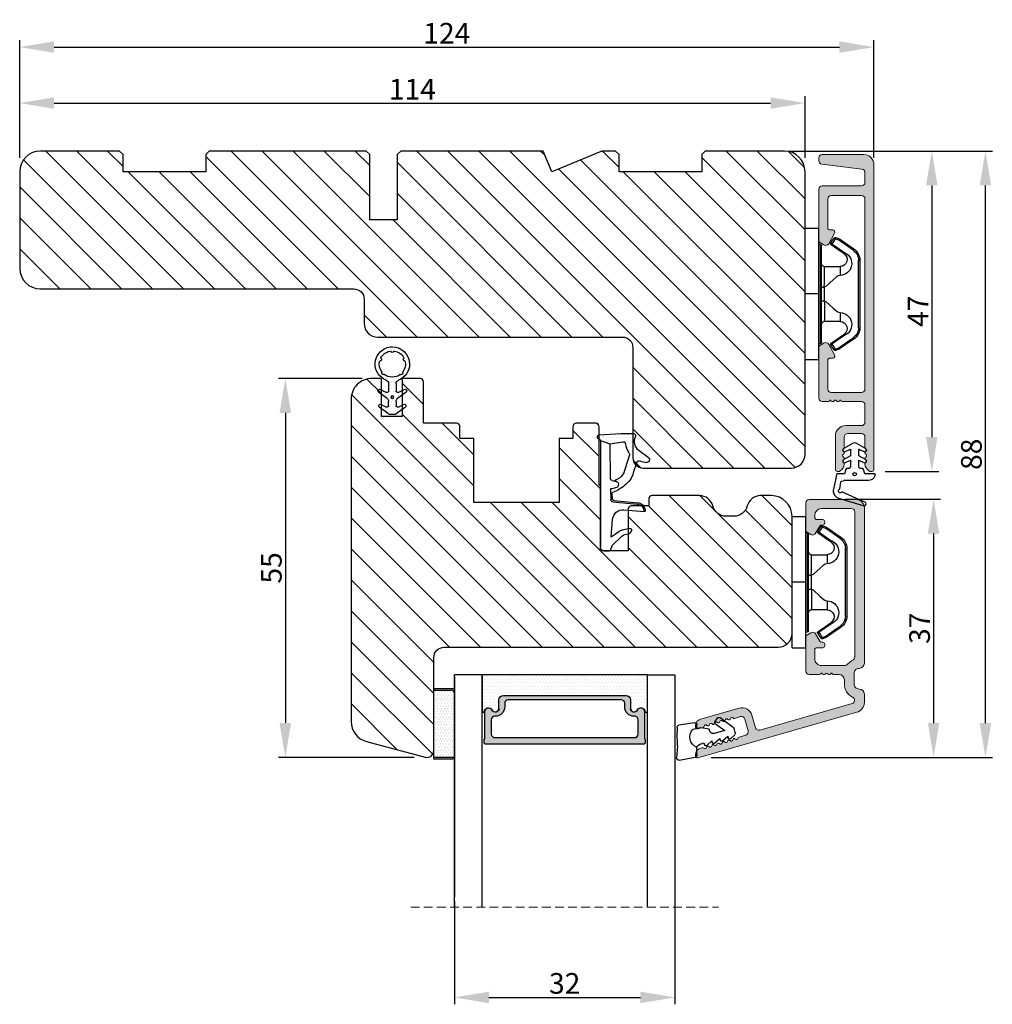
# Model space of a CAD drawing. Units: millimetres. Extents: x 3099 to 9415, y -2313 to -172.
# Drawn here: x 9274 to 9415, y -512 to -369 of the extents above; entities that cross this region are included whole.
import ezdxf

# ---------------------------------------------------------------- set-up
doc = ezdxf.new("R2010")
doc.units = ezdxf.units.MM
doc.linetypes.add('HIDDEN', pattern=[1.905, 1.27, -0.635])
doc.layers.get('0').update_dxf_attribs({"lineweight": 0})
doc.layers.get('DEFPOINTS').update_dxf_attribs({"lineweight": 0})
for name, color, linetype, lineweight in [('02 MEASURES', 156, 'Continuous', 13), ('03 FRAME', 40, 'Continuous', 25), ('06 SASH HATCH', 40, 'Continuous', 0), ('07 GLASS', 151, 'Continuous', 25), ('10 ALUMINIUM HATCH', 55, 'Continuous', 0), ('13 GASKET', 254, 'Continuous', 25), ('14 GASKET HATCH', 254, 'Continuous', 0), ('15 CLIPS', 22, 'Continuous', 25), ('19 PV', 7, 'Continuous', 25), ('22 GLASKLODS', 22, 'Continuous', 25)]:
    doc.layers.add(name, color=color, linetype=linetype, lineweight=lineweight)
doc.styles.add('M1x1', font='arial.ttf', dxfattribs={"height": 3})
doc.dimstyles.new('M1x1', dxfattribs={"dimscale": 0, "dimtxt": 3, "dimasz": 5, "dimexe": 1, "dimexo": 2, "dimgap": 0.5, "dimtad": 1, "dimdec": 0, "dimdsep": 46, "dimtxsty": 'M1x1', "dimcen": -1, "dimclrd": 256, "dimclre": 256, "dimclrt": 256, "dimazin": 2, "dimtfac": 1, "dimtdec": 0, "dimtmove": 0, "dimatfit": 3, "dimfxl": 1, "dimtolj": 1, "dimarcsym": 0})

# ---------------------------------------------------------------- blocks, each defined once
blk = doc.blocks.new('b')
at = {"layer": '15 CLIPS'}
for p, q in [((1725.67, -2993.35), (1725.67, -2991.35)), ((1744.67, -2991.35), (1725.67, -2991.35)), ((1735.17, -2993.35), (1735.17, -2991.35)), ((1744.67, -2991.35), (1744.67, -2993.35)), ((1735.17, -2993.35), (1725.67, -2993.35)), ((1727.97, -2993.55), (1735.17, -2993.55)), ((1735.17, -2993.75), (1728.17, -2993.75)), ((1731.17, -2994.15), (1731.17, -2996.45)), ((1734.16, -2993.75), (1734.16, -2994.15)), ((1734.16, -2994.15), (1736.19, -2994.15)), ((1744.67, -2993.35), (1735.17, -2993.35)), ((1735.17, -2993.55), (1742.37, -2993.55)), ((1742.17, -2993.75), (1735.17, -2993.75)), ((1736.19, -2993.75), (1736.19, -2994.15)), ((1739.17, -2996.45), (1739.17, -2994.15)), ((1727.77, -2995.08), (1727.88, -2995.25)), ((1742.47, -2995.25), (1742.58, -2995.08)), ((1731.17, -2996.45), (1732.48, -2996.45)), ((1737.87, -2996.45), (1739.17, -2996.45)), ((1740.07, -2999.1), (1730.28, -2999.1)), ((1730.28, -2999.1), (1730.28, -2999.3)), ((1730.28, -2999.3), (1740.07, -2999.3)), ((1740.07, -2999.1), (1740.07, -2999.3))]:
    blk.add_line(p, q, dxfattribs=at)
at = {"layer": '15 CLIPS', "flags": 128}
for points in [[(1734.16, -2994.15), (1734.16, -2994.15), (1733.51, -2994.16), (1732.58, -2994.18), (1731.83, -2994.18), (1731.34, -2994.17), (1731.17, -2994.15), (1731.17, -2994.15)], [(1732.48, -2996.45), (1732.55, -2996.17), (1732.72, -2995.88), (1733.13, -2995.44), (1734.06, -2994.42), (1734.16, -2994.15)], [(1736.19, -2994.15), (1736.29, -2994.42), (1737.22, -2995.44), (1737.71, -2996), (1737.83, -2996.23), (1737.87, -2996.45)], [(1727.17, -2995.74), (1727.1, -2995.76), (1727.03, -2995.79), (1727, -2995.8), (1726.99, -2995.8)], [(1726.99, -2995.8), (1727.09, -2996.09), (1727.17, -2996.32)], [(1727.77, -2995.08), (1727.37, -2995.36), (1727.06, -2995.57)], [(1727.17, -2995.74), (1727.13, -2995.67), (1727.09, -2995.61), (1727.07, -2995.58), (1727.06, -2995.57)], [(1727.17, -2995.74), (1727.57, -2995.46), (1727.88, -2995.25)], [(1727.36, -2996.25), (1727.26, -2995.96), (1727.17, -2995.74)], [(1727.88, -2995.25), (1728.61, -2996.3), (1729.19, -2997.13)], [(1729.35, -2997.02), (1728.62, -2995.96), (1728.04, -2995.13)], [(1742.3, -2995.13), (1741.57, -2996.19), (1741, -2997.02)], [(1741.16, -2997.13), (1741.89, -2996.08), (1742.47, -2995.25)], [(1742.47, -2995.25), (1742.4, -2995.2), (1742.34, -2995.16), (1742.31, -2995.14), (1742.3, -2995.13)], [(1742.47, -2995.25), (1742.86, -2995.52), (1743.17, -2995.74)], [(1743.29, -2995.57), (1742.89, -2995.3), (1742.58, -2995.08)], [(1743.17, -2995.74), (1743.07, -2996.02), (1742.99, -2996.25)], [(1743.17, -2995.74), (1743.22, -2995.67), (1743.26, -2995.61), (1743.28, -2995.58), (1743.29, -2995.57)], [(1743.17, -2995.74), (1743.25, -2995.76), (1743.32, -2995.79), (1743.35, -2995.8), (1743.36, -2995.8)], [(1743.18, -2996.32), (1743.28, -2996.03), (1743.36, -2995.8)], [(1727.36, -2996.25), (1727.28, -2996.28), (1727.21, -2996.3), (1727.18, -2996.31), (1727.17, -2996.32)], [(1727.17, -2996.32), (1727.18, -2996.34), (1727.19, -2996.36)], [(1727.36, -2996.25), (1727.29, -2996.3), (1727.23, -2996.34), (1727.2, -2996.36), (1727.19, -2996.36)], [(1727.19, -2996.36), (1728, -2997.53), (1728.63, -2998.44)], [(1728.8, -2998.32), (1727.99, -2997.16), (1727.36, -2996.25)], [(1741.16, -2997.13), (1741.1, -2997.09), (1741.07, -2997.07), (1741.04, -2997.05), (1741.02, -2997.04), (1741.01, -2997.03), (1741, -2997.02)], [(1742.99, -2996.25), (1742.18, -2997.41), (1741.55, -2998.32)], [(1741.72, -2998.44), (1742.52, -2997.28), (1743.15, -2996.36)], [(1742.99, -2996.25), (1743.07, -2996.28), (1743.14, -2996.3), (1743.17, -2996.31), (1743.18, -2996.32)], [(1743.15, -2996.36), (1743.17, -2996.34), (1743.18, -2996.32)], [(1728.8, -2998.32), (1728.74, -2998.37), (1728.71, -2998.39), (1728.68, -2998.41), (1728.66, -2998.42), (1728.65, -2998.43), (1728.63, -2998.44)], [(1741.55, -2998.32), (1741.61, -2998.37), (1741.64, -2998.39), (1741.67, -2998.41), (1741.69, -2998.42), (1741.7, -2998.43), (1741.72, -2998.44)]]:
    blk.add_lwpolyline(points, dxfattribs=at)
at = {"layer": '15 CLIPS'}
for centre, radius, start, end in [((1727.77, -2993.55), 0.2, 359.9761, 90.0164), ((1728.17, -2993.55), 0.2, 180.0071, 270.0025), ((1730.77, -2994.15), 0.4, 0.0062, 89.9949), ((1737.68, -2967.45), 26.74, 266.7964, 273.2036), ((1739.57, -2994.15), 0.4, 90.0051, 179.9938), ((1742.17, -2993.55), 0.2, 269.9854, 0.0221), ((1742.57, -2993.55), 0.2, 89.9956, 179.9947), ((1727.17, -2995.74), 0.2, 124.7426, 199.7692), ((1727.88, -2995.25), 0.2, 34.7392, 124.7514), ((1676.56, -2921.09), 90.18, 304.6842, 304.8113), ((1742.47, -2995.25), 0.2, 55.247, 145.2623), ((1743.17, -2995.74), 0.2, 340.263, 55.2253), ((1730.75, -2996.4), 1.73, 204.9766, 358.4963), ((1658.8, -2895.49), 123.64, 304.7014, 304.7941), ((1730.17, -2996.45), 1, 214.7471, 359.9994), ((1739.6, -2996.4), 1.73, 181.605, 334.9221), ((1740.17, -2996.45), 1, 180.0019, 325.2516), ((1664.02, -3110.26), 138.69, 55.211, 55.2936), ((1730.28, -2997.3), 2, 214.7451, 270.002), ((1730.28, -2997.3), 1.8, 214.7737, 269.9737), ((1740.07, -2997.3), 1.8, 270.0298, 325.2228), ((1740.07, -2997.3), 2, 270.0019, 325.2511)]:
    blk.add_arc(centre, radius, start, end, dxfattribs=at)
blk = doc.blocks.new('A$C3DED3EB6')
at = {"layer": '14 GASKET HATCH'}
h = blk.add_hatch(dxfattribs=at)
h.set_pattern_fill('DOTS', color=256, scale=0.3, style=0)
h.paths.add_polyline_path([(2.95, 14.17, 0.123356), (3.46, 15.53, -0.423923), (3.8, 15.8), (5.77, 15.5), (7.1, 16.01), (7.43, 16.31, 0.559716), (7.34, 16.81), (4.1, 17.01, 0.000213), (4.09, 17.01), (2.3, 17.01, 0.546456), (2.03, 16.58, -0.353985), (1.5, 14.51), (0.16, 13.52, 0.816255), (0.49, 12.81), (1.49, 13.05, -0.406001), (1.85, 12.84), (2.35, 11.3, 0.171791), (3.6, 9.49, 0.088688), (5.24, 8.51, -0.336533), (5.43, 8.21), (5.4, 7.56, -0.384601), (5.12, 7.27), (1.71, 6.97, 0.387027), (0.6, 5.79, 0.44548), (0.71, 5.69), (0.8, 5.7), (0.8, 5.77, -0.393479), (1.73, 6.77), (5.32, 7.08, 0.378672), (5.59, 7.37), (5.64, 8.97, -0.046796), (4.91, 9.13, -0.909937), (5, 10.12), (5.09, 10.14, -0.057949), (4.36, 10.54, -0.171791), (3.6, 11.64), (2.91, 13.9, -0.238201)])
at = {"layer": '13 GASKET'}
for p, q in [((4.09, 17.01), (2.3, 17.01)), ((5.77, 15.5), (3.8, 15.8)), ((7.34, 16.81), (4.1, 17.01)), ((7.1, 16.01), (5.77, 15.5)), ((7.1, 16.01), (7.43, 16.31)), ((7.1, 16.01), (7.1, 0.5)), ((0.16, 13.52), (1.5, 14.51)), ((5.77, 15.5), (5.68, 10.49)), ((1.49, 13.05), (0.49, 12.81)), ((2.91, 13.92), (3.6, 11.64)), ((1.85, 12.84), (2.35, 11.3)), ((5.43, 10.2), (5, 10.12)), ((5, 10.12), (5, 10.12)), ((5.64, 8.97), (5.6, 7.38)), ((5.12, 7.27), (1.71, 6.97)), ((5.44, 8.23), (5.4, 7.56)), ((3.72, 5.95), (0.71, 5.69)), ((0.8, 5.77), (0.8, 5.7)), ((5.32, 7.08), (1.73, 6.77)), ((5.54, 1.98), (5.34, 4.56)), ((2.62, 2.96), (2.82, 2.56)), ((2.84, 3.24), (3.96, 3.01)), ((2.95, 2.45), (3.74, 2.27)), ((5.42, 0.76), (3.99, 2.12)), ((4.45, 2.75), (5.54, 1.98)), ((5.64, 0.1), (5.42, 0.76)), ((6.6, 0), (5.85, 0))]:
    blk.add_line(p, q, dxfattribs=at)
for centre, radius, start, end in [((0.48, 15.88), 1.7, 306.6458, 24.6186), ((2.3, 16.71), 0.3, 90, 204.6186), ((3.76, 15.5), 0.3, 81.5623, 173.4551), ((4.09, 13.43), 3.58, 89.9512, 90), ((7.23, 16.53), 0.3, 312.0806, 69.0263), ((0.48, 15.88), 3, 325.326, 353.4551), ((0.4, 13.2), 0.4, 126.6458, 283.5386), ((1.56, 12.76), 0.3, 15.1498, 103.5386), ((3.2, 14), 0.3, 145.326, 195.1498), ((5.53, 12.16), 2, 195.1498, 234.1408), ((5.53, 12.16), 3.3, 195.1498, 234.1408), ((6.47, 13.45), 3.59, 234.1408, 247.4069), ((5, 9.62), 0.5, 90, 259.2009), ((5.38, 10.49), 0.3, 280.4077, 358.6762), ((7.14, 13.59), 5.42, 229.1545, 249.4273), ((6.14, 12.96), 4.03, 252.1001, 262.8171), ((5.1, 7.57), 0.3, 275.053, 359.2001), ((5.14, 8.23), 0.3, 358.4004, 69.4273), ((5.3, 7.38), 0.3, 275.053, 358.6762), ((1.8, 5.77), 1.2, 94.0856, 178.8011), ((0.7, 5.79), 0.1, 178.8011, 274.8492), ((1.8, 5.77), 1, 94.0856, 180), ((3.84, 4.45), 1.5, 4.1922, 94.8492), ((2.8, 3.05), 0.2, 78.3995, 206.5651), ((3.76, 2.03), 1, 46.12, 78.3995), ((3, 2.65), 0.2, 206.5651, 256.6853), ((3.62, 1.78), 0.5, 43.0047, 76.6853), ((5.85, 0.3), 0.3, 223.0047, 270), ((6.6, 0.5), 0.5, 270, 0)]:
    blk.add_arc(centre, radius, start, end, dxfattribs=at)
blk = doc.blocks.new('Ų5mm O-ring')
at = {"layer": '14 GASKET HATCH'}
h = blk.add_hatch(dxfattribs=at)
h.set_pattern_fill('DOTS', color=256, scale=0.3, style=0)
h.paths.add_polyline_path([(1620.59, -815.5, -0.554701), (1620.88, -815.32), (1621.76, -815.75, 0.589157), (1622.14, -815.54, 0.237916), (1622.04, -815.34), (1620.8, -814.42, -0.237916), (1620.59, -814.01), (1620.59, -813.37, -0.555328), (1620.88, -813.19), (1621.66, -813.58, 0.589157), (1622.04, -813.36, 0.237916), (1621.94, -813.16), (1620.62, -812.19, 0.160483), (1620.45, -812.13), (1619.64, -812.13, 0.160483), (1619.47, -812.19), (1618.15, -813.16, 0.237916), (1618.04, -813.36, 0.589157), (1618.43, -813.58), (1619.21, -813.19, -0.555328), (1619.49, -813.37), (1619.49, -814.01, -0.237916), (1619.29, -814.42), (1618.05, -815.34, 0.237916), (1617.94, -815.54, 0.589157), (1618.33, -815.75), (1619.21, -815.32, -0.554701), (1619.49, -815.5), (1619.49, -816.62, -0.312963), (1619.17, -817.09, 0.312963), (1617.54, -819.43, 0.198912), (1618.28, -821.2, 0.198912), (1620.04, -821.93, 0.414214), (1622.54, -819.43, 0.312963), (1620.92, -817.09, -0.312963), (1620.59, -816.62)])
h.paths.add_polyline_path([(1621.18, -817.91, 0.298217), (1621.29, -817.91, -0.763763), (1621.56, -818.18, 0.298217), (1621.57, -818.29, -0.212136), (1621.91, -819.8, -0.339327), (1621.82, -819.88, 0.65192), (1621.69, -820.22, -0.339327), (1621.71, -820.34, -0.232969), (1620.33, -821.31, -0.339327), (1620.23, -821.25, 0.65192), (1619.86, -821.25, -0.339327), (1619.75, -821.31, -0.159406), (1618.7, -820.77, -0.070928), (1618.38, -820.34, -0.339327), (1618.4, -820.22, 0.65192), (1618.27, -819.88, -0.339327), (1618.18, -819.8, -0.212136), (1618.52, -818.29, 0.298217), (1618.53, -818.18, -0.763763), (1618.8, -817.91, 0.298217), (1618.91, -817.91, -0.331487)], flags=16)
h.paths.add_polyline_path([(1619.84, -814.62, -1), (1620.24, -814.62, -1)], flags=16)
at = {"layer": '13 GASKET'}
for p, q in [((1619.47, -812.19), (1618.15, -813.16)), ((1620.45, -812.13), (1619.64, -812.13)), ((1621.94, -813.16), (1620.62, -812.19)), ((1618.43, -813.58), (1619.21, -813.19)), ((1619.49, -813.37), (1619.49, -814.01)), ((1620.59, -814.01), (1620.59, -813.37)), ((1620.88, -813.19), (1621.66, -813.58)), ((1619.29, -814.42), (1618.05, -815.34)), ((1618.33, -815.75), (1619.21, -815.32)), ((1619.49, -816.62), (1619.49, -815.5)), ((1620.59, -816.62), (1620.59, -815.5)), ((1622.04, -815.34), (1620.8, -814.42)), ((1620.88, -815.32), (1621.76, -815.75))]:
    blk.add_line(p, q, dxfattribs=at)
blk.add_circle((1620.04, -814.62), 0.2, dxfattribs=at)
for centre, radius, start, end in [((1619.64, -812.43), 0.3, 90, 126.469), ((1620.45, -812.43), 0.3, 53.531, 90), ((1618.29, -813.36), 0.25, 126.469, 180), ((1618.29, -813.36), 0.25, 180, 302.019), ((1619.29, -813.37), 0.2, 0, 116.1785), ((1618.99, -814.01), 0.5, 306.469, 0), ((1620.79, -813.37), 0.2, 63.8215, 180), ((1621.09, -814.01), 0.5, 180, 233.531), ((1621.79, -813.36), 0.25, 237.981, 360), ((1621.79, -813.36), 0.25, 360, 53.531), ((1618.19, -815.54), 0.25, 126.469, 180), ((1618.19, -815.54), 0.25, 180, 302.019), ((1619.29, -815.5), 0.2, 0, 116.0688), ((1620.79, -815.5), 0.2, 63.9312, 180), ((1621.89, -815.54), 0.25, 237.981, 360), ((1621.89, -815.54), 0.25, 360, 53.531), ((1620.04, -819.43), 2.5, 110.4873, 180), ((1618.99, -816.62), 0.5, 290.4873, 0), ((1621.09, -816.62), 0.5, 180, 249.5127), ((1620.04, -819.43), 2.5, 360, 69.5127), ((1620.04, -819.43), 1.9, 143.3207, 191.2284), ((1618.7, -818.09), 0.2, 60.2575, 209.7425), ((1618.44, -818.23), 0.1, 323.3207, 29.7425), ((1618.85, -817.83), 0.1, 240.2575, 306.6793), ((1620.04, -819.43), 1.9, 53.3207, 126.6793), ((1621.24, -817.83), 0.1, 233.3207, 299.7425), ((1621.39, -818.09), 0.2, 330.2575, 119.7425), ((1621.65, -818.23), 0.1, 150.2575, 216.6793), ((1620.04, -819.43), 1.9, 348.7716, 36.6793), ((1620.04, -819.43), 2.5, 180, 225), ((1618.28, -819.78), 0.1, 191.2284, 266.2023), ((1618.26, -820.08), 0.2, 313.7977, 86.2023), ((1620.04, -819.43), 2.5, 270, 360), ((1621.83, -820.08), 0.2, 93.7977, 226.2023), ((1621.81, -819.78), 0.1, 273.7977, 348.7716), ((1620.04, -819.43), 2.5, 225, 270), ((1618.47, -820.3), 0.1, 133.7977, 208.7716), ((1620.04, -819.43), 1.9, 208.7716, 225), ((1620.04, -819.43), 1.9, 225, 261.2284), ((1619.77, -821.21), 0.1, 261.2284, 336.2023), ((1620.04, -821.33), 0.2, 23.7977, 156.2023), ((1620.32, -821.21), 0.1, 203.7977, 278.7716), ((1620.04, -819.43), 1.9, 278.7716, 331.2284), ((1621.62, -820.3), 0.1, 331.2284, 46.2023)]:
    blk.add_arc(centre, radius, start, end, dxfattribs=at)
blk = doc.blocks.new('*D510')
at = {"layer": '02 MEASURES', "lineweight": -2}
for p, q in [((9385.52, -388.44), (9407.24, -388.44)), ((9406.24, -393.44), (9406.24, -429.94)), ((9399.48, -434.94), (9407.24, -434.94))]:
    blk.add_line(p, q, dxfattribs=at)
at = {"layer": '02 MEASURES'}
for points in [[(9407.07, -393.44), (9405.4, -393.44), (9406.24, -388.44)], [(9405.4, -429.94), (9407.07, -429.94), (9406.24, -434.94)]]:
    blk.add_solid(points, dxfattribs=at)
at = {"layer": 'DEFPOINTS', "color": 0}
for p in [(9383.52, -388.44), (9397.48, -434.94), (9406.24, -434.94)]:
    blk.add_point(p, dxfattribs=at)
at = {"layer": '02 MEASURES', "insert": (9404.24, -411.69), "char_height": 3, "attachment_point": 5, "rotation": 90, "style": 'M1x1'}
blk.add_mtext('\\A1;47', dxfattribs=at)
blk = doc.blocks.new('*D511')
at = {"layer": '02 MEASURES', "lineweight": -2}
for p, q in [((9393.7, -438.94), (9407.5, -438.94)), ((9406.5, -443.94), (9406.5, -471.44)), ((9374.2, -476.44), (9407.5, -476.44))]:
    blk.add_line(p, q, dxfattribs=at)
at = {"layer": '02 MEASURES'}
for points in [[(9407.33, -443.94), (9405.67, -443.94), (9406.5, -438.94)], [(9405.67, -471.44), (9407.33, -471.44), (9406.5, -476.44)]]:
    blk.add_solid(points, dxfattribs=at)
at = {"layer": 'DEFPOINTS', "color": 0}
for p in [(9391.7, -438.94), (9372.2, -476.44), (9406.5, -476.44)]:
    blk.add_point(p, dxfattribs=at)
at = {"layer": '02 MEASURES', "insert": (9404.47, -457.69), "char_height": 3, "attachment_point": 5, "rotation": 90, "style": 'M1x1'}
blk.add_mtext('\\A1;37', dxfattribs=at)
blk = doc.blocks.new('*D512')
at = {"layer": '02 MEASURES', "lineweight": -2}
for p, q in [((9391.17, -388.44), (9415.03, -388.44)), ((9414.03, -471.44), (9414.03, -393.44)), ((9391.17, -476.44), (9415.03, -476.44))]:
    blk.add_line(p, q, dxfattribs=at)
at = {"layer": '02 MEASURES'}
for points in [[(9414.86, -393.44), (9413.19, -393.44), (9414.03, -388.44)], [(9413.19, -471.44), (9414.86, -471.44), (9414.03, -476.44)]]:
    blk.add_solid(points, dxfattribs=at)
at = {"layer": 'DEFPOINTS', "color": 0}
for p in [(9389.17, -388.44), (9414.03, -388.44), (9389.17, -476.44)]:
    blk.add_point(p, dxfattribs=at)
at = {"layer": '02 MEASURES', "insert": (9411.99, -432.44), "char_height": 3, "attachment_point": 5, "rotation": 90, "style": 'M1x1'}
blk.add_mtext('\\A1;88', dxfattribs=at)
blk = doc.blocks.new('*D513')
at = {"layer": '02 MEASURES', "lineweight": -2}
for p, q in [((9273.84, -389.44), (9273.84, -372.36)), ((9397.84, -389.44), (9397.84, -372.36)), ((9278.84, -373.36), (9392.84, -373.36))]:
    blk.add_line(p, q, dxfattribs=at)
at = {"layer": '02 MEASURES'}
for points in [[(9278.84, -372.52), (9278.84, -374.19), (9273.84, -373.36)], [(9392.84, -374.19), (9392.84, -372.52), (9397.84, -373.36)]]:
    blk.add_solid(points, dxfattribs=at)
at = {"layer": 'DEFPOINTS', "color": 0}
for p in [(9397.84, -373.36), (9273.84, -391.44), (9397.84, -391.44)]:
    blk.add_point(p, dxfattribs=at)
at = {"layer": '02 MEASURES', "insert": (9335.84, -371.35), "char_height": 3, "attachment_point": 5, "style": 'M1x1'}
blk.add_mtext('\\A1;124', dxfattribs=at)
blk = doc.blocks.new('*D514')
at = {"layer": '02 MEASURES', "lineweight": -2}
for p, q in [((9323.55, -421.44), (9311.4, -421.44)), ((9312.4, -426.44), (9312.4, -471.43)), ((9331.08, -476.43), (9311.4, -476.43))]:
    blk.add_line(p, q, dxfattribs=at)
at = {"layer": '02 MEASURES'}
for points in [[(9313.23, -426.44), (9311.56, -426.44), (9312.4, -421.44)], [(9311.56, -471.43), (9313.23, -471.43), (9312.4, -476.43)]]:
    blk.add_solid(points, dxfattribs=at)
at = {"layer": 'DEFPOINTS', "color": 0}
for p in [(9325.55, -421.44), (9312.4, -476.43), (9333.08, -476.43)]:
    blk.add_point(p, dxfattribs=at)
at = {"layer": '02 MEASURES', "insert": (9310.37, -448.93), "char_height": 3, "attachment_point": 5, "rotation": 90, "style": 'M1x1'}
blk.add_mtext('\\A1;55', dxfattribs=at)
blk = doc.blocks.new('2-lags glas 1')
at = {"layer": '14 GASKET HATCH', "linetype": 'ByBlock'}
h = blk.add_hatch(dxfattribs=at)
h.set_pattern_fill('DOTS', color=256, scale=0.3, angle=360, style=0)
h.set_pattern_definition([(360, (-3896.3544, -242.25144), (0.238125, -0.47625), [0, -0.47625])])
h.paths.add_polyline_path([(-1374.21, -991.95), (-1392.01, -991.95, 0.414213), (-1392.66, -992.6), (-1392.66, -993.83), (-1392.66, -993.83, -0.786496), (-1393.65, -994.06, 0.738654), (-1394.78, -994.27, -0.941333), (-1395.11, -994.25), (-1395.11, -988.95), (-1371.11, -988.95), (-1371.11, -994.25, -0.941332), (-1371.45, -994.27, 0.738654), (-1372.58, -994.06, -0.786496), (-1373.56, -993.83), (-1373.56, -993.83), (-1373.56, -992.6, 0.414211)])
h = blk.add_hatch(dxfattribs=at)
h.set_pattern_fill('DOTS', color=256, scale=0.25, angle=360, style=0)
h.set_pattern_definition([(360, (-3896.3544, -242.25144), (0.1984375, -0.396875), [0, -0.396875])])
h.paths.add_polyline_path([(-1399.11, -1000.95), (-1402.11, -1000.95), (-1402.11, -990.95), (-1399.11, -990.95)])
at = {"layer": '19 PV'}
h = blk.add_hatch(color=256, dxfattribs=at)
h.set_gradient(color1=(255, 255, 255), one_color=1)
h.paths.add_polyline_path([(-1371.56, -998.95), (-1394.66, -998.95, -0.414198), (-1394.86, -998.75), (-1394.86, -998.42, -0.268008), (-1394.76, -998.24), (-1394.76, -994.39, -0.774649), (-1393.64, -994.1, 0.774553), (-1392.66, -993.85), (-1392.66, -993.83), (-1392.66, -993.83), (-1392.66, -992.6, -0.414213), (-1392.01, -991.95), (-1374.21, -991.95, -0.414211), (-1373.56, -992.6), (-1373.56, -993.83), (-1373.56, -993.83), (-1373.56, -993.85, 0.774552), (-1372.59, -994.1, -0.774648), (-1371.46, -994.39), (-1371.46, -998.24, -0.268016), (-1371.36, -998.42), (-1371.36, -998.75, -0.4142)])
h.paths.add_polyline_path([(-1393.17, -994.97), (-1393.26, -994.97, 0.414223), (-1393.76, -995.47), (-1393.76, -997.57, 0.414223), (-1393.26, -998.07), (-1372.96, -998.07, 0.414222), (-1372.46, -997.57), (-1372.46, -995.47, 0.414222), (-1372.96, -994.97), (-1373.05, -994.97, -0.414247), (-1374.4, -993.62), (-1374.4, -993.07, 0.414224), (-1374.9, -992.57), (-1391.32, -992.57, 0.414225), (-1391.82, -993.07), (-1391.82, -993.62, -0.414246)], flags=16)
at = {"color": 7, "linetype": 'HIDDEN', "lineweight": 18}
blk.add_line((-1405.46, -1022.66), (-1360.76, -1022.66), dxfattribs=at)
at = {"layer": '07 GLASS', "linetype": 'Continuous', "lineweight": 25}
for p, q in [((-1395.11, -988.95), (-1399.11, -988.95)), ((-1399.11, -1022.66), (-1399.11, -988.95)), ((-1395.11, -1022.66), (-1395.11, -988.95)), ((-1371.11, -988.95), (-1367.11, -988.95)), ((-1371.11, -1022.66), (-1371.11, -988.95)), ((-1367.11, -988.95), (-1367.11, -1022.66))]:
    blk.add_line(p, q, dxfattribs=at)
at = {"layer": '13 GASKET', "color": 7, "linetype": 'Continuous', "lineweight": 25}
blk.add_lwpolyline([(-1402.11, -1000.95), (-1402.11, -990.95), (-1399.11, -990.95), (-1399.11, -1000.95)], close=True, dxfattribs=at)
at = {"layer": '19 PV', "color": 7, "linetype": 'Continuous', "lineweight": 25}
for p, q in [((-1392.66, -993.85), (-1392.66, -992.6)), ((-1373.56, -992.6), (-1373.56, -993.85))]:
    blk.add_line(p, q, dxfattribs=at)
for points in [[(-1395.11, -988.95), (-1395.11, -994.25, 0.941341), (-1394.78, -994.27, -0.738654), (-1393.65, -994.06, 0.786545), (-1392.66, -993.83), (-1392.66, -992.6, -0.414213), (-1392.01, -991.95), (-1374.21, -991.95, -0.414213), (-1373.56, -992.6), (-1373.56, -993.83, 0.786545), (-1372.58, -994.06, -0.738654), (-1371.45, -994.27, 0.94134), (-1371.11, -994.25), (-1371.11, -988.95)], [(-1393.17, -994.97), (-1393.26, -994.97, 0.414223), (-1393.76, -995.47), (-1393.76, -997.57, 0.414223), (-1393.26, -998.07), (-1372.96, -998.07, 0.414222), (-1372.46, -997.57), (-1372.46, -995.47, 0.414222), (-1372.96, -994.97), (-1373.05, -994.97, -0.414247), (-1374.4, -993.62), (-1374.4, -993.07, 0.414224), (-1374.9, -992.57), (-1391.32, -992.57, 0.414225), (-1391.82, -993.07), (-1391.82, -993.62, -0.414246)]]:
    blk.add_lwpolyline(points, format="xyb", close=True, dxfattribs=at)
blk.add_lwpolyline([(-1392.66, -993.85, -0.774553), (-1393.64, -994.1, 0.774649), (-1394.76, -994.39), (-1394.76, -998.24, 0.268008), (-1394.86, -998.42), (-1394.86, -998.75, 0.414198), (-1394.66, -998.95), (-1371.56, -998.95, 0.4142), (-1371.36, -998.75), (-1371.36, -998.42, 0.268016), (-1371.46, -998.24), (-1371.46, -994.39, 0.774648), (-1372.59, -994.1, -0.774552), (-1373.56, -993.85)], format="xyb", dxfattribs=at)
blk = doc.blocks.new('sdasdasdDD1')
blk.add_line((-3.43, 1.29), (-3.46, -0.76))
at = {"layer": '13 GASKET'}
for p, q in [((-3.43, 1.29), (-3.54, 3.04)), ((-3.18, 3.36), (-0.84, 2.9)), ((-0.6, 2.61), (-0.6, 1.45)), ((0, 0.97), (0.41, 0.86)), ((0.41, 0.86), (0.49, 1.14)), ((0.82, 1.23), (1.56, 0.53)), ((1.56, 0.53), (1.64, 0.81)), ((1.97, 0.9), (2.71, 0.2)), ((2.71, 0.2), (2.8, 0.48)), ((3.13, 0.57), (3.87, -0.14)), ((3.87, -0.14), (3.95, 0.15)), ((4.28, 0.24), (4.89, -0.34)), ((-3.47, -1.43), (-3.46, -0.76)), ((-0.01, -1.31), (-1.19, -1.11)), ((-0.6, -1.21), (-0.6, -1.78)), ((1.19, -1.14), (-0.01, -1.31)), ((1.27, -0.85), (1.19, -1.14)), ((3.44, -0.95), (1.89, -0.5)), ((2.12, -1.91), (3.44, -0.95)), ((4.69, -1.39), (2.77, -2.8)), ((4.97, -0.64), (4.8, -1.23)), ((-0.94, -2.08), (-3.22, -1.73)), ((2.35, -2.74), (2.06, -2.33))]:
    blk.add_line(p, q, dxfattribs=at)
for centre, radius, start, end in [((-3.24, 3.06), 0.3, 79.0287, 183.7861), ((-0.9, 2.61), 0.3, 359, 79.0287), ((0, 0), 1.62, 112.5405, 223.0542), ((0, 0), 1.62, 112.5405, 223.0542), ((0.28, 1.93), 1, 205.8358, 254.0168), ((0.68, 1.09), 0.2, 46.2991, 164.0426), ((1.83, 0.76), 0.2, 46.2989, 164.0423), ((2.99, 0.43), 0.2, 46.2986, 164.0421), ((4.14, 0.1), 0.2, 46.2996, 164.0431), ((-3.17, -1.43), 0.3, 179, 261.3147), ((1.75, -0.99), 0.5, 73.9886, 163.9886), ((4.51, -1.15), 0.3, 306.3058, 344), ((4.68, -0.56), 0.3, 344, 46.2597), ((-0.9, -1.78), 0.3, 261.3147, 0), ((2.3, -2.16), 0.3, 126.2994, 216.3488), ((2.6, -2.56), 0.3, 216.3488, 306.3058)]:
    blk.add_arc(centre, radius, start, end, dxfattribs=at)
blk = doc.blocks.new('*D520')
at = {"layer": '02 MEASURES', "lineweight": -2}
for p, q in [((9336.95, -497.34), (9336.95, -512.25)), ((9368.95, -497.34), (9368.95, -512.25)), ((9341.95, -511.25), (9363.95, -511.25))]:
    blk.add_line(p, q, dxfattribs=at)
at = {"layer": '02 MEASURES'}
for points in [[(9341.95, -510.42), (9341.95, -512.09), (9336.95, -511.25)], [(9363.95, -512.09), (9363.95, -510.42), (9368.95, -511.25)]]:
    blk.add_solid(points, dxfattribs=at)
at = {"layer": 'DEFPOINTS', "color": 0}
for p in [(9336.95, -495.34), (9368.95, -495.34), (9368.95, -511.25)]:
    blk.add_point(p, dxfattribs=at)
at = {"layer": '02 MEASURES', "insert": (9352.95, -509.22), "char_height": 3, "attachment_point": 5, "style": 'M1x1'}
blk.add_mtext('\\A1;32', dxfattribs=at)
blk = doc.blocks.new('*D573')
at = {"layer": '02 MEASURES', "lineweight": -2}
for p, q in [((9273.84, -389.44), (9273.84, -380.48)), ((9387.84, -389.44), (9387.84, -380.48)), ((9278.84, -381.48), (9382.84, -381.48))]:
    blk.add_line(p, q, dxfattribs=at)
at = {"layer": '02 MEASURES'}
for points in [[(9278.84, -380.65), (9278.84, -382.31), (9273.84, -381.48)], [(9382.84, -382.31), (9382.84, -380.65), (9387.84, -381.48)]]:
    blk.add_solid(points, dxfattribs=at)
at = {"layer": 'DEFPOINTS', "color": 0}
for p in [(9387.84, -381.48), (9273.84, -391.44), (9387.84, -391.44)]:
    blk.add_point(p, dxfattribs=at)
at = {"layer": '02 MEASURES', "insert": (9330.84, -379.47), "char_height": 3, "attachment_point": 5, "style": 'M1x1'}
blk.add_mtext('\\A1;114', dxfattribs=at)

msp = doc.modelspace()

# ---------------------------------------------------------------- hatches: boundary and pattern name
at = {"layer": '06 SASH HATCH'}
h = msp.add_hatch(dxfattribs=at)
h.set_pattern_fill('LINE', color=256, angle=315, style=0)
h.set_pattern_definition([(315, (2914.743, 218.0862), (2.245064, 2.245064), [])])
h.paths.add_polyline_path([(9324.64, -398.44), (9324.64, -388.94), (9324.14, -388.44), (9301.34, -388.44), (9300.84, -388.94), (9300.84, -391.44), (9288.84, -391.44), (9288.84, -388.94), (9288.34, -388.44), (9276.84, -388.44, 0.414211), (9273.84, -391.44), (9273.84, -405.44, 0.414211), (9276.84, -408.44), (9322.34, -408.44, -0.414211), (9323.84, -409.94), (9323.84, -413.44, 0.414206), (9325.84, -415.44), (9361.34, -415.44, -0.414212), (9362.84, -416.94), (9362.84, -432.94, 0.4142), (9364.34, -434.44), (9385.84, -434.44, 0.414206), (9387.84, -432.44), (9387.84, -391.44, 0.414211), (9384.84, -388.44), (9373.34, -388.44), (9372.84, -388.94), (9372.84, -391.44), (9360.84, -391.44), (9360.84, -388.94), (9360.34, -388.44), (9358.32, -388.44), (9351.08, -391.44), (9349.84, -388.44), (9329.14, -388.44), (9328.64, -388.94), (9328.64, -398.44)])
h = msp.add_hatch(dxfattribs=at)
h.set_pattern_fill('LINE', color=256, angle=315, style=0)
h.set_pattern_definition([(315, (3293.986, 157.7135), (2.245064, 2.245064), [])])
h.paths.add_polyline_path([(9332.45, -427.94), (9332.45, -421.94, 0.414308), (9331.95, -421.44), (9329.55, -421.44, 0.414409), (9329.35, -421.64), (9329.35, -426.94), (9328.25, -426.94), (9327.45, -426.94), (9326.35, -426.94), (9326.35, -421.64, 0.41441), (9326.15, -421.44), (9324.95, -421.44, 0.414226), (9321.95, -424.44), (9321.95, -471.22, 0.339464), (9324.17, -474.12), (9332.69, -476.4, 0.493111), (9333.95, -475.44), (9333.95, -461.94, -0.414212), (9335.45, -460.44), (9383.95, -460.44, 0.414206), (9385.95, -458.44), (9385.95, -441.44, 0.414211), (9382.95, -438.44), (9381.39, -438.44, 0.341975), (9379.45, -439.94, -0.342014), (9377.51, -441.44), (9376.39, -441.44, -0.342012), (9374.45, -439.94, 0.341975), (9372.51, -438.44), (9365.65, -438.44, 0.414225), (9365.15, -438.94), (9365.15, -439.94), (9362.65, -439.94, 0.414225), (9362.15, -440.44), (9362.15, -446.44), (9358.15, -446.44), (9358.15, -436.94), (9357.95, -436.94), (9357.95, -428.44, 0.414225), (9357.45, -427.94), (9354.65, -427.94, 0.414225), (9354.15, -428.44), (9354.15, -430.14), (9352.15, -430.14), (9352.15, -439.44), (9339.75, -439.44), (9339.75, -430.14), (9337.75, -430.14), (9337.75, -428.44, 0.414225), (9337.25, -427.94)])
at = {"layer": '10 ALUMINIUM HATCH'}
for points in [[(9397.84, -434.69), (9397.84, -390.44, 0.414211), (9396.34, -388.94), (9390.34, -388.94, 0.414227), (9389.84, -389.44), (9389.84, -389.84, 0.378816), (9390.27, -390.33), (9396.1, -391.05, -0.378935), (9396.54, -391.54), (9396.54, -392.99, -0.414185), (9396.04, -393.49), (9390.34, -393.49, 0.414227), (9389.84, -393.99), (9389.84, -401.35), (9389.84, -401.35, 0.267942), (9390.09, -401.78), (9390.59, -402.07, 0.414181), (9391.27, -401.89), (9392.14, -400.37, 0.577454), (9391.86, -399.89), (9391.44, -399.89, -0.414099), (9391.14, -399.59), (9391.14, -395.39, -0.41422), (9391.64, -394.89), (9396.04, -394.89, -0.41422), (9396.54, -395.39), (9396.54, -422.99, -0.41422), (9396.04, -423.49), (9391.64, -423.49, -0.41422), (9391.14, -422.99), (9391.14, -418.79, -0.414239), (9391.44, -418.49), (9391.86, -418.49, 0.577348), (9392.14, -418), (9391.27, -416.49, 0.414181), (9390.59, -416.3), (9390.09, -416.59, 0.267942), (9389.84, -417.03), (9389.84, -417.03), (9389.84, -424.29, 0.414192), (9390.34, -424.79), (9391.24, -424.79, 0.414103), (9391.44, -424.59), (9391.55, -424.59, 0.598739), (9392.08, -424.67, -0.49993), (9392.4, -424.67, 0.598741), (9392.92, -424.59), (9393.04, -424.59, 0.414108), (9393.24, -424.79), (9396.04, -424.79, -0.41422), (9396.54, -425.29), (9396.54, -427.79, -0.414185), (9396.04, -428.29), (9393.74, -428.29, 0.41421), (9392.24, -429.79), (9392.24, -434.69, 0.414066), (9392.49, -434.94), (9392.69, -434.94, 0.141224), (9392.95, -434.86, 0.24957), (9393.54, -433.84, 0.297072), (9393.41, -433.64, -0.629975), (9393.41, -433.24, 0.629956), (9393.41, -432.84, -0.629881), (9393.41, -432.45, 0.629956), (9393.41, -432.05, -0.629975), (9393.41, -431.65, 0.28865), (9393.54, -431.45), (9393.54, -429.94, -0.41422), (9394.04, -429.44), (9396.04, -429.44, -0.41422), (9396.54, -429.94), (9396.54, -431.45, 0.288676), (9396.66, -431.65, -0.629956), (9396.66, -432.05, 0.629956), (9396.66, -432.45, -0.629862), (9396.66, -432.84, 0.629956), (9396.66, -433.24, -0.629956), (9396.66, -433.64, 0.297083), (9396.54, -433.84, 0.249573), (9397.12, -434.86, 0.141224), (9397.39, -434.94), (9397.59, -434.94, 0.414066)], [(9396.45, -440.21, 0.414191), (9395.25, -439.01), (9388.45, -439.01, 0.414185), (9387.95, -439.51), (9387.95, -443.37, 0.267975), (9388.2, -443.81), (9388.7, -444.1, 0.414249), (9389.38, -443.91), (9389.99, -442.86, -0.267975), (9390.25, -442.71), (9390.4, -442.71, 0.414099), (9390.7, -442.41), (9390.7, -442.21, 0.41424), (9390.4, -441.91), (9389.55, -441.91, -0.41424), (9389.25, -441.61), (9389.25, -441.31, -0.414206), (9390.25, -440.31), (9394.55, -440.31, -0.41422), (9395.05, -440.81), (9395.05, -461.87, -0.28807), (9394.77, -462.33, 0.102196), (9394.07, -462.85, -0.21744), (9393.51, -463.11), (9390.25, -463.11, -0.414224), (9389.25, -462.11), (9389.25, -460.81, -0.414239), (9389.55, -460.51), (9390.4, -460.51, 0.414239), (9390.7, -460.21), (9390.7, -460.01, 0.414239), (9390.4, -459.71), (9390.25, -459.71, -0.267975), (9389.99, -459.56), (9389.58, -458.86), (9389.38, -458.51, 0.414249), (9388.7, -458.33), (9388.65, -458.36), (9388.2, -458.62, 0.267889), (9387.95, -459.05), (9387.95, -463.91, 0.41422), (9388.45, -464.41), (9389.95, -464.41, 0.414122), (9390.15, -464.21), (9390.27, -464.21, 0.598736), (9390.79, -464.29, -0.499936), (9391.11, -464.29, 0.598736), (9391.63, -464.21), (9391.75, -464.21, 0.414122), (9391.95, -464.41), (9392.8, -464.41, -0.414168), (9393.55, -465.16), (9393.55, -465.76, 0.286194), (9394.75, -467.69, -0.686541), (9394.67, -468.62), (9381.26, -472.47, -0.414214), (9380.64, -472.12), (9380.27, -470.81), (9380.12, -470.3, 0.414179), (9378.26, -469.27), (9374.59, -470.32), (9372.67, -470.87, 0.334622), (9371.95, -471.83), (9371.95, -472.05, 0.498614), (9372.27, -472.29), (9373.04, -472.07, 0.288745), (9373.2, -471.89, -0.630116), (9373.58, -471.78, 0.629951), (9373.96, -471.67, -0.629828), (9374.34, -471.57, 0.629825), (9374.72, -471.46, -0.629951), (9375.1, -471.35, 0.630116), (9375.48, -471.24, -0.629828), (9375.87, -471.13, 0.629833), (9376.25, -471.02, -0.629946), (9376.63, -470.91, 0.630113), (9377.01, -470.8, -0.629833), (9377.39, -470.69, 0.288519), (9377.62, -470.76), (9378.47, -470.51, -0.414162), (9379.08, -470.86), (9379.58, -472.59, -0.414277), (9379.24, -473.2), (9378.45, -473.43), (9378.26, -473.48, 0.288512), (9378.1, -473.66, -0.629828), (9377.72, -473.77, 0.629825), (9377.34, -473.88, -0.629951), (9376.96, -473.99, 0.630116), (9376.58, -474.1, -0.630116), (9376.2, -474.21, 0.629946), (9375.81, -474.32, -0.629828), (9375.43, -474.43, 0.629833), (9375.05, -474.53, -0.630113), (9374.67, -474.64, 0.629946), (9374.29, -474.75, -0.629833), (9373.91, -474.86, 0.629828), (9373.53, -474.97, -0.630116), (9373.14, -475.08, 0.288519), (9372.92, -475.02), (9372.67, -475.09, 0.334622), (9371.95, -476.05), (9371.95, -476.26, 0.498615), (9372.27, -476.5), (9394.62, -470.09), (9395.36, -469.88, 0.334586), (9396.45, -468.44), (9396.45, -467.26, 0.414172), (9395.7, -466.51, -0.414253), (9394.95, -465.76), (9394.95, -464.26, -0.414253), (9395.7, -463.51, 0.414172), (9396.45, -462.76)]]:
    msp.add_hatch(color=256, dxfattribs=at).paths.add_polyline_path(points)
at = {"layer": '14 GASKET HATCH'}
h = msp.add_hatch(dxfattribs=at)
h.set_pattern_fill('DOTS', color=256, scale=0.3, angle=360, style=0)
h.set_pattern_definition([(360, (3163.2338, -3.45466), (0.238125, 0.47625), [0, -0.47625])])
h.paths.add_polyline_path([(9397.12, -436.19, 0.414238), (9398.02, -435.29), (9396.52, -435.29), (9396.31, -434.63, 0.32631), (9396.12, -434.49), (9395.84, -434.49, -0.414108), (9395.64, -434.29), (9395.64, -433.3), (9396.38, -433.65, 0.960135), (9396.61, -433.21), (9395.64, -432.65), (9395.64, -431.7), (9396.38, -432.05, 0.960245), (9396.61, -431.61), (9395.34, -430.87, 0.268018), (9394.74, -430.87), (9393.46, -431.61, 0.960245), (9393.7, -432.05), (9394.44, -431.7), (9394.44, -432.65), (9393.46, -433.21, 0.960135), (9393.7, -433.65), (9394.44, -433.3), (9394.44, -434.29, -0.414103), (9394.24, -434.49), (9393.96, -434.49, 0.32631), (9393.77, -434.63), (9393.56, -435.3), (9392.49, -435.29, 0.284658), (9392.39, -435.41), (9391.95, -437.53), (9391.94, -437.63, 0.283832), (9392.35, -438.6, 0.114137), (9392.68, -438.79), (9396.44, -439.92, 0.38003), (9396.56, -439.86, 0.66525), (9396.57, -439.4), (9396.08, -439.19), (9393.29, -437.95, 0.283432), (9393.09, -437.98, -1.054748), (9392.79, -437.57, 0.213509), (9392.88, -437.44), (9393.02, -436.51, -0.284641), (9393.16, -436.35), (9393.52, -436.23, 0.015708), (9393.64, -436.19, 0.003243), (9393.66, -436.19)])
h.paths.add_polyline_path([(9394.79, -435.34, -1), (9395.29, -435.34, -1)], flags=16)
at = {"layer": '14 GASKET HATCH', "linetype": 'ByBlock'}
h = msp.add_hatch(dxfattribs=at)
h.set_pattern_fill('DOTS', color=256, scale=0.25, angle=360, style=0)
h.set_pattern_definition([(360, (6016.45803, -263.02733), (0.1984375, 0.396875), [0, -0.396875])])
h.paths.add_polyline_path([(9336.95, -476.18), (9336.95, -467.18, 0.414214), (9336.45, -466.68), (9333.95, -466.68), (9333.95, -476.64), (9333.95, -476.68), (9336.45, -476.68, 0.414214)])

# ---------------------------------------------------------------- linework, layer by layer
at = {"layer": '02 MEASURES'}
msp.add_line((9389.84, -401.35), (9389.84, -417.03), dxfattribs=at)
at = {"layer": '03 FRAME'}
for points in [[(9387.84, -432.44), (9387.84, -391.44, 0.414211), (9384.84, -388.44), (9373.34, -388.44), (9372.84, -388.94), (9372.84, -391.44), (9360.84, -391.44), (9360.84, -388.94), (9360.34, -388.44), (9358.32, -388.44), (9351.08, -391.44), (9349.84, -388.44), (9329.14, -388.44), (9328.64, -388.94), (9328.64, -398.44), (9324.64, -398.44), (9324.64, -388.94), (9324.14, -388.44), (9301.34, -388.44), (9300.84, -388.94), (9300.84, -391.44), (9288.84, -391.44), (9288.84, -388.94), (9288.34, -388.44), (9276.84, -388.44, 0.414211), (9273.84, -391.44), (9273.84, -405.44, 0.414211), (9276.84, -408.44), (9322.34, -408.44, -0.414211), (9323.84, -409.94), (9323.84, -413.44, 0.414206), (9325.84, -415.44), (9361.34, -415.44, -0.414212), (9362.84, -416.94), (9362.84, -432.94, 0.4142), (9364.34, -434.44), (9385.84, -434.44, 0.414206)], [(9385.95, -458.44), (9385.95, -441.44, 0.414211), (9382.95, -438.44), (9381.39, -438.44, 0.341975), (9379.45, -439.94, -0.342014), (9377.51, -441.44), (9376.39, -441.44, -0.342012), (9374.45, -439.94, 0.341975), (9372.51, -438.44), (9365.65, -438.44, 0.414225), (9365.15, -438.94), (9365.15, -439.94), (9362.65, -439.94, 0.414224), (9362.15, -440.44), (9362.15, -446.44), (9358.15, -446.44), (9358.15, -436.94), (9357.95, -436.94), (9357.95, -428.44, 0.414225), (9357.45, -427.94), (9354.65, -427.94, 0.414225), (9354.15, -428.44), (9354.15, -430.14), (9352.15, -430.14), (9352.15, -439.44), (9339.75, -439.44), (9339.75, -430.14), (9337.75, -430.14), (9337.75, -428.44, 0.414225), (9337.25, -427.94), (9332.45, -427.94), (9332.45, -421.94, 0.414308), (9331.95, -421.44), (9329.55, -421.44, 0.414409), (9329.35, -421.64), (9329.35, -426.94), (9328.25, -426.94), (9327.45, -426.94), (9326.35, -426.94), (9326.35, -421.64, 0.41441), (9326.15, -421.44), (9324.95, -421.44, 0.414226), (9321.95, -424.44), (9321.95, -471.22, 0.339464), (9324.17, -474.12), (9332.69, -476.4, 0.493111), (9333.95, -475.44), (9333.95, -461.94, -0.414212), (9335.45, -460.44), (9383.95, -460.44, 0.414206)]]:
    msp.add_lwpolyline(points, format="xyb", close=True, dxfattribs=at)
at = {"layer": '07 GLASS'}
for p, q in [((9336.95, -464.68), (9336.95, -496.68)), ((9336.95, -496.68), (9336.95, -464.68)), ((9336.95, -464.68), (9336.95, -496.68)), ((9336.95, -496.68), (9336.95, -464.68))]:
    msp.add_line(p, q, dxfattribs=at)
at = {"layer": '10 ALUMINIUM HATCH'}
for points in [[(9397.84, -434.69), (9397.84, -390.44, 0.414211), (9396.34, -388.94), (9390.34, -388.94, 0.414227), (9389.84, -389.44), (9389.84, -389.84, 0.378816), (9390.27, -390.33), (9396.1, -391.05, -0.378935), (9396.54, -391.54), (9396.54, -392.99, -0.414185), (9396.04, -393.49), (9390.34, -393.49, 0.414227), (9389.84, -393.99), (9389.84, -401.35), (9389.84, -401.35, 0.267942), (9390.09, -401.78), (9390.59, -402.07, 0.414181), (9391.27, -401.89), (9392.14, -400.37, 0.577454), (9391.86, -399.89), (9391.44, -399.89, -0.414099), (9391.14, -399.59), (9391.14, -395.39, -0.41422), (9391.64, -394.89), (9396.04, -394.89, -0.41422), (9396.54, -395.39), (9396.54, -422.99, -0.41422), (9396.04, -423.49), (9391.64, -423.49, -0.41422), (9391.14, -422.99), (9391.14, -418.79, -0.414239), (9391.44, -418.49), (9391.86, -418.49, 0.577348), (9392.14, -418), (9391.27, -416.49, 0.414181), (9390.59, -416.3), (9390.09, -416.59, 0.267942), (9389.84, -417.03), (9389.84, -417.03), (9389.84, -424.29, 0.414192), (9390.34, -424.79), (9391.24, -424.79, 0.414103), (9391.44, -424.59), (9391.55, -424.59, 0.598739), (9392.08, -424.67, -0.49993), (9392.4, -424.67, 0.598741), (9392.92, -424.59), (9393.04, -424.59, 0.414108), (9393.24, -424.79), (9396.04, -424.79, -0.41422), (9396.54, -425.29), (9396.54, -427.79, -0.414185), (9396.04, -428.29), (9393.74, -428.29, 0.41421), (9392.24, -429.79), (9392.24, -434.69, 0.414066), (9392.49, -434.94), (9392.69, -434.94, 0.141224), (9392.95, -434.86, 0.24957), (9393.54, -433.84, 0.297072), (9393.41, -433.64, -0.629975), (9393.41, -433.24, 0.629956), (9393.41, -432.84, -0.629881), (9393.41, -432.45, 0.629956), (9393.41, -432.05, -0.629975), (9393.41, -431.65, 0.28865), (9393.54, -431.45), (9393.54, -429.94, -0.41422), (9394.04, -429.44), (9396.04, -429.44, -0.41422), (9396.54, -429.94), (9396.54, -431.45, 0.288676), (9396.66, -431.65, -0.629956), (9396.66, -432.05, 0.629956), (9396.66, -432.45, -0.629862), (9396.66, -432.84, 0.629956), (9396.66, -433.24, -0.629956), (9396.66, -433.64, 0.297083), (9396.54, -433.84, 0.249573), (9397.12, -434.86, 0.141224), (9397.39, -434.94), (9397.59, -434.94, 0.414066)], [(9390.4, -442.71, 0.414099), (9390.7, -442.41), (9390.7, -442.21, 0.414239), (9390.4, -441.91), (9389.55, -441.91, -0.414239), (9389.25, -441.61), (9389.25, -441.31, -0.414206), (9390.25, -440.31), (9394.55, -440.31, -0.41422), (9395.05, -440.81), (9395.05, -461.87, -0.28807), (9394.77, -462.33, 0.102196), (9394.07, -462.85, -0.21744), (9393.51, -463.11), (9390.25, -463.11, -0.414224), (9389.25, -462.11), (9389.25, -460.81, -0.414239), (9389.55, -460.51), (9390.4, -460.51, 0.414239), (9390.7, -460.21), (9390.7, -460.01, 0.414239), (9390.4, -459.71), (9390.25, -459.71, -0.267975), (9389.99, -459.56), (9389.38, -458.51, 0.414249), (9388.7, -458.33), (9388.2, -458.62, 0.267889), (9387.95, -459.05), (9387.95, -463.91, 0.41422), (9388.45, -464.41), (9389.95, -464.41, 0.414122), (9390.15, -464.21), (9390.27, -464.21, 0.598736), (9390.79, -464.29, -0.499936), (9391.11, -464.29, 0.598736), (9391.63, -464.21), (9391.75, -464.21, 0.414122), (9391.95, -464.41), (9392.8, -464.41, -0.414168), (9393.55, -465.16), (9393.55, -465.76, 0.286194), (9394.75, -467.69, -0.686541), (9394.67, -468.62), (9381.26, -472.47, -0.414214), (9380.64, -472.12), (9380.12, -470.3, 0.414179), (9378.26, -469.27), (9372.67, -470.87, 0.334622), (9371.95, -471.83), (9371.95, -472.05, 0.498615), (9372.27, -472.29), (9373.04, -472.07, 0.288745), (9373.2, -471.89, -0.630116), (9373.58, -471.78, 0.629951), (9373.96, -471.67, -0.629828), (9374.34, -471.57, 0.629825), (9374.72, -471.46, -0.629951), (9375.1, -471.35, 0.630116), (9375.48, -471.24, -0.629828), (9375.87, -471.13, 0.629833), (9376.25, -471.02, -0.629946), (9376.63, -470.91, 0.630113), (9377.01, -470.8, -0.629833), (9377.39, -470.69, 0.288519), (9377.62, -470.76), (9378.47, -470.51, -0.414162), (9379.08, -470.86), (9379.58, -472.59, -0.414277), (9379.24, -473.2), (9378.26, -473.48, 0.288512), (9378.1, -473.66, -0.629828), (9377.72, -473.77, 0.629825), (9377.34, -473.88, -0.629951), (9376.96, -473.99, 0.630116), (9376.58, -474.1, -0.630116), (9376.2, -474.21, 0.629946), (9375.81, -474.32, -0.629828), (9375.43, -474.43, 0.629833), (9375.05, -474.53, -0.630113), (9374.67, -474.64, 0.629946), (9374.29, -474.75, -0.629833), (9373.91, -474.86, 0.629828), (9373.53, -474.97, -0.630116), (9373.14, -475.08, 0.288519), (9372.92, -475.02), (9372.67, -475.09, 0.334622), (9371.95, -476.05), (9371.95, -476.26, 0.498615), (9372.27, -476.5), (9395.36, -469.88, 0.334586), (9396.45, -468.44), (9396.45, -467.26, 0.414172), (9395.7, -466.51, -0.414253), (9394.95, -465.76), (9394.95, -464.26, -0.414253), (9395.7, -463.51, 0.414172), (9396.45, -462.76), (9396.45, -440.21, 0.414191), (9395.25, -439.01), (9388.45, -439.01, 0.414185), (9387.95, -439.51), (9387.95, -443.37, 0.267975), (9388.2, -443.81), (9388.7, -444.1, 0.414249), (9389.38, -443.91), (9389.99, -442.86, -0.267975), (9390.25, -442.71)]]:
    msp.add_lwpolyline(points, format="xyb", close=True, dxfattribs=at)
at = {"layer": '13 GASKET', "linetype": 'ByBlock'}
for p, q in [((9333.95, -466.68), (9336.45, -466.68)), ((9333.95, -476.68), (9333.95, -466.68)), ((9336.95, -467.18), (9336.95, -475.67)), ((9336.95, -475.67), (9336.95, -476.18)), ((9336.45, -476.68), (9333.95, -476.68))]:
    msp.add_line(p, q, dxfattribs=at)
at = {"layer": '13 GASKET'}
for points in [[(9397.12, -436.19, 0.414238), (9398.02, -435.29), (9396.52, -435.29), (9396.31, -434.63, 0.32631), (9396.12, -434.49), (9395.84, -434.49, -0.414108), (9395.64, -434.29), (9395.64, -433.3), (9396.38, -433.65, 0.960135), (9396.61, -433.21), (9395.64, -432.65), (9395.64, -431.7), (9396.38, -432.05, 0.960245), (9396.61, -431.61), (9395.34, -430.87, 0.268018), (9394.74, -430.87), (9393.46, -431.61, 0.960245), (9393.7, -432.05), (9394.44, -431.7), (9394.44, -432.65), (9393.46, -433.21, 0.960135), (9393.7, -433.65), (9394.44, -433.3), (9394.44, -434.29, -0.414103), (9394.24, -434.49), (9393.96, -434.49, 0.32631), (9393.77, -434.63), (9393.56, -435.3), (9392.49, -435.29, 0.284658), (9392.39, -435.41), (9391.95, -437.53), (9391.94, -437.63, 0.283832), (9392.35, -438.6, 0.114137), (9392.68, -438.79), (9396.44, -439.92, 0.38003), (9396.56, -439.86, 0.66525), (9396.57, -439.4), (9396.08, -439.19), (9393.29, -437.95, 0.283432), (9393.09, -437.98, -1.054748), (9392.79, -437.57, 0.213509), (9392.88, -437.44), (9393.02, -436.51, -0.284641), (9393.16, -436.35), (9393.52, -436.23, 0.015708), (9393.64, -436.19, 0.003243), (9393.66, -436.19)], [(9394.79, -435.34, -1), (9395.29, -435.34, -1)]]:
    msp.add_lwpolyline(points, format="xyb", close=True, dxfattribs=at)
at = {"layer": '13 GASKET', "linetype": 'ByBlock'}
for centre, start, end in [((9336.45, -467.18), 0, 90), ((9336.45, -467.18), 0, 90), ((9336.45, -476.18), 270, 0), ((9336.45, -476.18), 270, 0)]:
    msp.add_arc(centre, 0.5, start, end, dxfattribs=at)

# ---------------------------------------------------------------- block references
at = {"xscale": -1}
msp.add_blockref('A$C3DED3EB6', (9365.25, -446.44), dxfattribs=at)
at = {"layer": '10 ALUMINIUM HATCH'}
msp.add_blockref('2-lags glas 1', (10736.06, 524.51), dxfattribs=at)
at = {"layer": '13 GASKET', "xscale": -1, "rotation": 180}
for name, p in [('Ų5mm O-ring', (7707.89, -1238.78)), ('sdasdasdDD1', (9372.74, -473.47))]:
    msp.add_blockref(name, p, dxfattribs=at)
at = {"layer": '22 GLASKLODS', "xscale": -1}
for p, rotation in [((6396.49, 1325.99), 89.99999999999977), ((6394.6, 1284.16), 89.99999999999974)]:
    msp.add_blockref('b', p, dxfattribs=dict(at, rotation=rotation))

# ---------------------------------------------------------------- dimensions: what is measured, and where the dimension line sits
at = {"layer": '02 MEASURES'}
for base, p1, p2, picture, middle in [((9397.84, -373.36), (9273.84, -391.44), (9397.84, -391.44), '*D513', (9335.84, -371.35)), ((9387.84, -381.48), (9273.84, -391.44), (9387.84, -391.44), '*D573', (9330.84, -379.47)), ((9368.95, -511.25), (9336.95, -495.34), (9368.95, -495.34), '*D520', (9352.95, -509.22))]:
    dim = msp.add_linear_dim(base=base, p1=p1, p2=p2, dimstyle='M1x1', override={"dimscale": 1}, dxfattribs=at)
    dim.commit()
    dim.dimension.update_dxf_attribs({"geometry": picture, "text_midpoint": middle})
for base, p1, p2, picture, middle in [((9406.23641089, -434.93741398), (9383.52160597, -388.43741398), (9397.48160238, -434.93741398), '*D510', (9404.23641089, -411.68741398)), ((9414.03, -388.44), (9389.17, -476.44), (9389.17, -388.44), '*D512', (9411.99, -432.44)), ((9312.4, -476.43), (9325.55, -421.44), (9333.08, -476.43), '*D514', (9310.37, -448.93)), ((9406.498996, -476.43741398), (9391.69906422, -438.93741398), (9372.19906422, -476.43741398), '*D511', (9404.467496, -457.68741398))]:
    dim = msp.add_linear_dim(base=base, p1=p1, p2=p2, angle=90, dimstyle='M1x1', override={"dimscale": 1}, dxfattribs=at)
    dim.commit()
    dim.dimension.update_dxf_attribs({"geometry": picture, "text_midpoint": middle})

doc.saveas('drawing.dxf')
